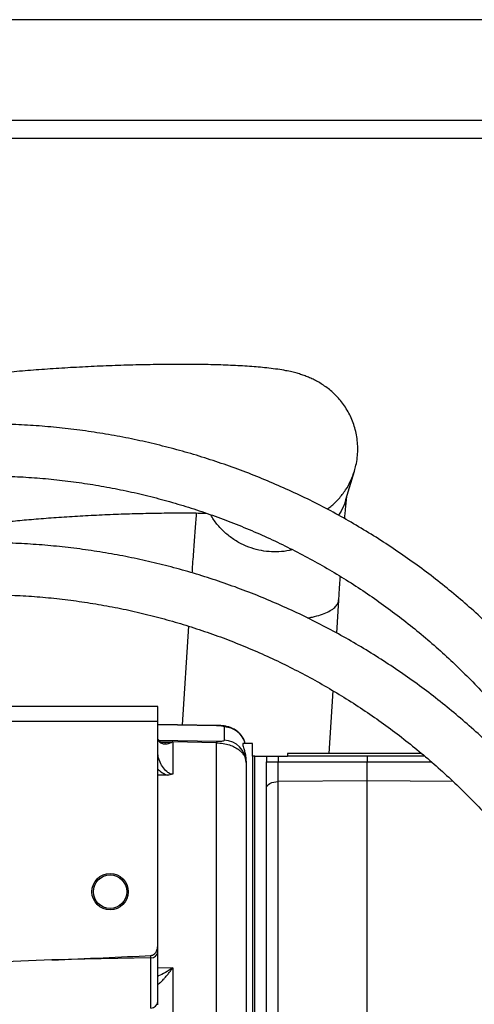
# Model space of a CAD drawing. Units: inches. Extents: x 0.2 to 16.7, y -11.6 to 10.7.
# Drawn here: x 3.6 to 3.9, y -10.2 to -9.5 of the extents above; entities that cross this region are included whole.
import ezdxf

# ---------------------------------------------------------------- set-up
doc = ezdxf.new("R2010")
doc.units = ezdxf.units.IN
doc.header["$MEASUREMENT"] = 0

msp = doc.modelspace()

# ---------------------------------------------------------------- linework, layer by layer
at = {"color": 7, "linetype": 'Continuous', "lineweight": 25}
for p, q in [((5.41077, -9.53852), (0.91077, -9.53852)), ((5.41077, -9.60917), (0.91077, -9.60917)), ((4.43809, -9.62185), (0.99411, -9.62185)), ((3.80714, -9.87518), (3.81329, -9.8551)), ((3.80712, -9.87522), (3.80712, -9.87523)), ((3.80082, -9.96877), (3.8023, -9.94557)), ((3.69675, -9.96392), (3.69232, -10.03315)), ((3.79543, -10.05315), (3.79823, -10.00924)), ((3.67528, -10.02017), (3.55028, -10.02017)), ((3.67528, -10.03059), (3.67528, -10.02017)), ((3.55028, -10.03059), (3.67528, -10.03059)), ((3.67528, -10.18506), (3.67528, -10.03059)), ((3.71654, -10.0335), (3.67528, -10.03291)), ((3.72181, -10.03463), (3.72181, -10.04399)), ((3.67532, -10.04284), (3.67529, -10.04222)), ((3.68568, -10.045), (3.68518, -10.04507)), ((3.68535, -10.04515), (3.68568, -10.045)), ((3.68568, -10.045), (3.6857, -10.04516)), ((3.6857, -10.04516), (3.6857, -10.06784)), ((3.71633, -10.04581), (3.6857, -10.04516)), ((3.74178, -10.04622), (3.73513, -10.04622)), ((3.74178, -10.05511), (3.74178, -10.04622)), ((3.74178, -10.05511), (3.74178, -10.7769)), ((3.74342, -10.05511), (3.74178, -10.05511)), ((3.74342, -10.7769), (3.74342, -10.05511)), ((3.75163, -10.05511), (3.75163, -10.05919)), ((3.75163, -10.05511), (3.75969, -10.05511)), ((3.75969, -10.05511), (3.76639, -10.05511)), ((3.75969, -10.05511), (3.75969, -10.05919)), ((3.86032, -10.05315), (3.76639, -10.05315)), ((3.76639, -10.05315), (3.76639, -10.05511)), ((3.8627, -10.05511), (3.76639, -10.05511)), ((3.82216, -10.05511), (3.82216, -10.05919)), ((3.73716, -10.05959), (3.73716, -10.05896)), ((3.75163, -10.05919), (3.75969, -10.05919)), ((3.75969, -10.05919), (3.82216, -10.05919)), ((3.75969, -10.07292), (3.75969, -10.05919)), ((3.82216, -10.07234), (3.82216, -10.05919)), ((3.68186, -10.0684), (3.67528, -10.06851)), ((3.82216, -10.07234), (3.75969, -10.07292)), ((3.75969, -10.30383), (3.75969, -10.07292)), ((3.82216, -10.30371), (3.82216, -10.07234)), ((3.67528, -10.18834), (3.67528, -10.18506)), ((3.67528, -10.22728), (3.67528, -10.19215)), ((3.60085, -10.19806), (3.55028, -10.2001)), ((3.67026, -10.19666), (3.60085, -10.19806)), ((3.67026, -10.19666), (3.67027, -10.19493)), ((3.67026, -10.23178), (3.67026, -10.19666)), ((3.6857, -10.20363), (3.6857, -10.25137)), ((3.67528, -10.22949), (3.67528, -10.22728))]:
    msp.add_line(p, q, dxfattribs=at)
at = {"color": 8, "linetype": 'Continuous', "lineweight": 25}
for p, q in [((3.67528, -10.03293), (3.7166, -10.03352)), ((3.7166, -10.04492), (3.67579, -10.04407)), ((3.67666, -10.04485), (3.68568, -10.045)), ((3.71633, -10.80934), (3.71633, -10.04581)), ((3.82216, -10.05919), (3.86745, -10.05919)), ((3.88259, -10.0729), (3.82216, -10.07234)), ((3.67528, -10.20334), (3.6857, -10.20363))]:
    msp.add_line(p, q, dxfattribs=at)
at = {"color": 8, "linetype": 'Continuous', "lineweight": 25, "flags": 128}
msp.add_lwpolyline([(3.71654, -10.0335), (3.71656, -10.0335), (3.7166, -10.03352)], dxfattribs=at)
at = {"color": 7, "linetype": 'Continuous', "lineweight": 25, "flags": 128}
msp.add_lwpolyline([(3.75163, -10.07731), (3.75178, -10.07646), (3.75224, -10.07565), (3.75298, -10.0749), (3.75398, -10.07423), (3.7552, -10.07369), (3.75659, -10.07328), (3.75811, -10.07302), (3.75969, -10.07292)], dxfattribs=at)
at = {"color": 7, "linetype": 'Continuous', "lineweight": 25}
for radius in [0.01276, 0.01172]:
    msp.add_circle((3.6417, -10.15017), radius, dxfattribs=at)
at = {"color": 8, "linetype": 'Continuous', "lineweight": 25}
msp.add_arc((3.72154, -10.05025), 0.01562, 14.95015, 89.02462, dxfattribs=at)
at = {"color": 7, "linetype": 'Continuous', "lineweight": 25}
for centre, radius, start, end in [((3.68428, -10.04713), 0.00225, 61.55017, 66.18809), ((3.6857, -10.03419), 0.01097, 268.16556, 270.00837), ((3.71849, -10.04598), 0.00217, 150.61216, 175.51376), ((3.72154, -10.0596), 0.01561, 0.03851, 89.0401), ((3.67043, -10.19179), 0.00487, 267.9912, 355.78044), ((3.67385, -10.18832), 0.00143, 329.91059, 359.37938), ((3.67043, -10.22692), 0.00487, 267.99074, 355.7806)]:
    msp.add_arc(centre, radius, start, end, dxfattribs=at)
msp.add_ellipse((3.37672, -10.18904), major_axis=(-0.44771, -0.00903), ratio=0.034892, start_param=2.094395, end_param=2.285175, dxfattribs=at)
for points, knots in [([(3.81326, -9.85509), (3.81365, -9.85376), (3.81455, -9.85068), (3.81535, -9.84571), (3.81571, -9.84032), (3.81552, -9.83501), (3.81482, -9.82984), (3.81364, -9.82486), (3.81202, -9.82011), (3.81001, -9.81561), (3.80765, -9.8114), (3.80498, -9.8075), (3.80205, -9.80394), (3.79894, -9.80074), (3.7957, -9.7979), (3.79239, -9.79542), (3.78909, -9.7933), (3.78581, -9.79148), (3.78259, -9.78995), (3.7794, -9.78864), (3.77617, -9.7875), (3.7728, -9.78648), (3.76908, -9.78554), (3.76461, -9.7846), (3.75931, -9.78371), (3.75342, -9.78294), (3.74739, -9.78232), (3.74126, -9.78181), (3.73488, -9.78139), (3.72815, -9.78104), (3.72127, -9.78077), (3.7142, -9.78056), (3.70693, -9.78042), (3.69946, -9.78033), (3.69181, -9.7803), (3.68398, -9.78032), (3.67601, -9.7804), (3.66791, -9.78053), (3.65971, -9.78071), (3.65143, -9.78094), (3.6431, -9.78122), (3.63476, -9.78156), (3.62642, -9.78194), (3.61812, -9.78236), (3.60988, -9.78283), (3.60174, -9.78335), (3.59372, -9.78391), (3.58585, -9.7845), (3.57814, -9.78514), (3.57063, -9.78582), (3.56333, -9.78653), (3.55625, -9.78729), (3.54942, -9.78808), (3.54283, -9.78891), (3.53647, -9.78979), (3.53035, -9.79073), (3.52552, -9.79153), (3.52284, -9.79205), (3.52202, -9.79221)], [0, 0, 0, 0, 0.010479, 0.024334, 0.037947, 0.051291, 0.064387, 0.077257, 0.089917, 0.102379, 0.114654, 0.126741, 0.138639, 0.150338, 0.161826, 0.173101, 0.1842, 0.195222, 0.206343, 0.217781, 0.229907, 0.243241, 0.258566, 0.277242, 0.302119, 0.32885, 0.352725, 0.375127, 0.398712, 0.421307, 0.443285, 0.464859, 0.486153, 0.507245, 0.528188, 0.549019, 0.569765, 0.590448, 0.611082, 0.631682, 0.65226, 0.672825, 0.693386, 0.713952, 0.73453, 0.755131, 0.775764, 0.796443, 0.817183, 0.838002, 0.858924, 0.879981, 0.901214, 0.922686, 0.944487, 0.966755, 0.989728, 1, 1, 1, 1]), ([(4.00191, -10.083), (4.0016, -10.08244), (3.99865, -10.0771), (3.99264, -10.06723), (3.98386, -10.05342), (3.9746, -10.03992), (3.96493, -10.02672), (3.95484, -10.01383), (3.94435, -10.00127), (3.93347, -9.98905), (3.9222, -9.97717), (3.91057, -9.96566), (3.89858, -9.95453), (3.88624, -9.94378), (3.87357, -9.93342), (3.86057, -9.92348), (3.84727, -9.91395), (3.83367, -9.90484), (3.81979, -9.89617), (3.80564, -9.88794), (3.79124, -9.88017), (3.7766, -9.87285), (3.76174, -9.86601), (3.74666, -9.85963), (3.7314, -9.85374), (3.71595, -9.84833), (3.70033, -9.84341), (3.68457, -9.839), (3.66868, -9.83508), (3.65267, -9.83166), (3.63656, -9.82876), (3.62036, -9.82636), (3.6041, -9.82448), (3.58779, -9.82312), (3.57172, -9.82228), (3.56005, -9.82203), (3.55383, -9.82202), (3.55278, -9.82202)], [0, 0, 0, 0, 0.003545, 0.033614, 0.063682, 0.093751, 0.123819, 0.153887, 0.183956, 0.214024, 0.244092, 0.274161, 0.304229, 0.334297, 0.364365, 0.394433, 0.424502, 0.45457, 0.484638, 0.514706, 0.544774, 0.574843, 0.604911, 0.634979, 0.665048, 0.695116, 0.725184, 0.755253, 0.785321, 0.81539, 0.845459, 0.875527, 0.905596, 0.935665, 0.965734, 0.994221, 1, 1, 1, 1]), ([(3.81327, -9.85509), (3.81331, -9.855), (3.81346, -9.85462), (3.81353, -9.85422), (3.81358, -9.85392)], [0, 0, 0, 0, 0.257584, 1, 1, 1, 1]), ([(3.55278, -9.85848), (3.5555, -9.85849), (3.56347, -9.85853), (3.57671, -9.85899), (3.59246, -9.86003), (3.60817, -9.86159), (3.62381, -9.86366), (3.63938, -9.86625), (3.65486, -9.86934), (3.67022, -9.87295), (3.68546, -9.87705), (3.70056, -9.88165), (3.71549, -9.88675), (3.73025, -9.89233), (3.74482, -9.8984), (3.75918, -9.90493), (3.77331, -9.91194), (3.78721, -9.91941), (3.80086, -9.92733), (3.81424, -9.93569), (3.82733, -9.94449), (3.84013, -9.95371), (3.85263, -9.96335), (3.86479, -9.97339), (3.87662, -9.98383), (3.8881, -9.99465), (3.89922, -10.00585), (3.90997, -10.0174), (3.92033, -10.0293), (3.9303, -10.04153), (3.93986, -10.05408), (3.949, -10.06694), (3.95771, -10.0801), (3.96599, -10.09353), (3.97383, -10.10723), (3.98119, -10.12119), (3.98725, -10.13348), (3.99066, -10.14121), (3.99195, -10.14413)], [0, 0, 0, 0, 0.014707, 0.043177, 0.071649, 0.10012, 0.128591, 0.157063, 0.185535, 0.214006, 0.242478, 0.27095, 0.299422, 0.327894, 0.356366, 0.384838, 0.41331, 0.441782, 0.470254, 0.498727, 0.527199, 0.555671, 0.584143, 0.612616, 0.641088, 0.669561, 0.698033, 0.726505, 0.754977, 0.78345, 0.811922, 0.840394, 0.868866, 0.897338, 0.92581, 0.954282, 0.982754, 1, 1, 1, 1]), ([(3.80645, -9.88851), (3.80651, -9.88777), (3.8067, -9.88553), (3.807, -9.88228), (3.80734, -9.87877), (3.80764, -9.87586), (3.80788, -9.87362), (3.80801, -9.8726), (3.80806, -9.87216)], [0, 0, 0, 0, 0.0967069, 0.2927331, 0.4859931, 0.6752536, 0.8586347, 1, 1, 1, 1]), ([(3.54159, -9.89451), (3.54204, -9.89443), (3.54335, -9.89418), (3.54605, -9.89372), (3.54968, -9.89314), (3.55385, -9.89254), (3.55851, -9.89192), (3.56364, -9.89129), (3.5692, -9.89066), (3.57515, -9.89004), (3.58145, -9.88943), (3.58806, -9.88884), (3.59495, -9.88828), (3.60207, -9.88774), (3.6094, -9.88724), (3.61688, -9.88677), (3.62449, -9.88634), (3.63218, -9.88595), (3.63992, -9.8856), (3.64766, -9.88529), (3.65537, -9.88504), (3.66301, -9.88483), (3.67055, -9.88466), (3.67793, -9.88455), (3.68513, -9.88448), (3.69212, -9.88446), (3.69883, -9.8845), (3.70451, -9.88456), (3.70781, -9.88463), (3.70909, -9.88466)], [0, 0, 0, 0, 0.016939, 0.0497507, 0.0839618, 0.1193259, 0.1556215, 0.1926605, 0.2302882, 0.2683816, 0.3068426, 0.345594, 0.3845748, 0.4237359, 0.4630378, 0.5024479, 0.5419387, 0.5814867, 0.6210706, 0.6606713, 0.7002671, 0.7398362, 0.7793589, 0.8188138, 0.8581766, 0.8974192, 0.9365079, 0.9754018, 1, 1, 1, 1]), ([(3.70224, -9.88454), (3.70211, -9.88619), (3.70182, -9.88968), (3.70137, -9.89545), (3.70089, -9.90174), (3.70041, -9.90833), (3.69993, -9.9152), (3.69951, -9.92126), (3.69925, -9.92512), (3.69916, -9.92651)], [0, 0, 0, 0, 0.139506, 0.295552, 0.450722, 0.60527, 0.759364, 0.913118, 1, 1, 1, 1]), ([(3.99195, -10.14957), (3.98925, -10.1453), (3.98365, -10.13641), (3.97459, -10.12326), (3.96493, -10.11005), (3.95484, -10.09717), (3.94435, -10.0846), (3.93347, -10.07238), (3.9222, -10.06051), (3.91057, -10.049), (3.89858, -10.03786), (3.88624, -10.02711), (3.87357, -10.01676), (3.86057, -10.00681), (3.84727, -9.99728), (3.83367, -9.98817), (3.81979, -9.9795), (3.80564, -9.97128), (3.79124, -9.9635), (3.7766, -9.95619), (3.76174, -9.94934), (3.74666, -9.94297), (3.7314, -9.93707), (3.71595, -9.93166), (3.70033, -9.92675), (3.68457, -9.92233), (3.66868, -9.91841), (3.65267, -9.915), (3.63656, -9.91209), (3.62036, -9.9097), (3.6041, -9.90781), (3.58779, -9.90645), (3.57172, -9.90562), (3.56005, -9.90536), (3.55383, -9.90535), (3.55278, -9.90535)], [0, 0, 0, 0, 0.028886, 0.060072, 0.091258, 0.122444, 0.153629, 0.184815, 0.216001, 0.247186, 0.278372, 0.309558, 0.340743, 0.371929, 0.403115, 0.4343, 0.465486, 0.496671, 0.527857, 0.559043, 0.590228, 0.621414, 0.6526, 0.683786, 0.714971, 0.746157, 0.777343, 0.808529, 0.839715, 0.870902, 0.902088, 0.933274, 0.96446, 0.994006, 1, 1, 1, 1]), ([(3.8023, -9.94559), (3.80241, -9.94382), (3.80269, -9.93956), (3.80305, -9.93402), (3.8033, -9.93036), (3.80339, -9.92901)], [0, 0, 0, 0, 0.310918, 0.747441, 1, 1, 1, 1]), ([(3.55278, -9.94181), (3.5555, -9.94182), (3.56347, -9.94186), (3.57671, -9.94232), (3.59246, -9.94336), (3.60817, -9.94492), (3.62381, -9.947), (3.63938, -9.94958), (3.65486, -9.95268), (3.67022, -9.95628), (3.68546, -9.96038), (3.70056, -9.96499), (3.71549, -9.97008), (3.73025, -9.97566), (3.74482, -9.98173), (3.75918, -9.98827), (3.77331, -9.99527), (3.78721, -10.00274), (3.80086, -10.01066), (3.81424, -10.01902), (3.82733, -10.02782), (3.84013, -10.03705), (3.85263, -10.04668), (3.86479, -10.05673), (3.87662, -10.06717), (3.8881, -10.07799), (3.89922, -10.08918), (3.90997, -10.10073), (3.92033, -10.11263), (3.9303, -10.12486), (3.93986, -10.13742), (3.949, -10.15028), (3.95771, -10.16343), (3.96599, -10.17687), (3.97382, -10.19057), (3.9812, -10.20451), (3.98812, -10.2187), (3.99457, -10.2331), (4.00054, -10.24771), (4.00603, -10.26251), (4.01103, -10.27748), (4.01554, -10.29261), (4.01955, -10.30788), (4.02306, -10.32327), (4.02606, -10.33877), (4.02855, -10.35436), (4.03053, -10.37003), (4.03198, -10.38575), (4.03291, -10.40046), (4.0331, -10.40992), (4.03319, -10.41413)], [0, 0, 0, 0, 0.0109169, 0.0320504, 0.0531846, 0.0743189, 0.0954532, 0.1165876, 0.1377221, 0.1588565, 0.1799911, 0.2011257, 0.2222604, 0.2433951, 0.2645298, 0.2856646, 0.3067994, 0.3279343, 0.3490691, 0.3702041, 0.391339, 0.4124739, 0.4336089, 0.4547438, 0.4758788, 0.4970138, 0.5181487, 0.5392837, 0.5604186, 0.5815535, 0.6026884, 0.6238233, 0.6449581, 0.6660929, 0.6872277, 0.7083624, 0.7294971, 0.7506317, 0.7717663, 0.7929009, 0.8140353, 0.8351697, 0.8563041, 0.8774384, 0.8985727, 0.9197068, 0.9408409, 0.961975, 0.983109, 1, 1, 1, 1]), ([(3.73654, -10.04622), (3.73634, -10.04544), (3.73587, -10.04362), (3.73445, -10.04122), (3.73273, -10.03913), (3.73065, -10.03728), (3.72846, -10.03592), (3.72638, -10.03504), (3.72492, -10.03457), (3.72339, -10.03418), (3.72165, -10.03387), (3.71979, -10.03366), (3.71842, -10.03356), (3.7174, -10.03352), (3.71683, -10.03351), (3.71654, -10.0335)], [0, 0, 0, 0, 0.0823717, 0.1925396, 0.2874526, 0.367967, 0.4907042, 0.5711173, 0.631158, 0.7151057, 0.8300703, 0.9036329, 0.9480739, 0.9732677, 1, 1, 1, 1]), ([(3.7166, -10.03352), (3.7167, -10.03352), (3.71691, -10.03353), (3.71735, -10.03354), (3.71803, -10.03357), (3.71902, -10.03366), (3.72024, -10.03383), (3.72156, -10.03416), (3.72171, -10.03444), (3.72181, -10.03463)], [0, 0, 0, 0, 0.014837, 0.03, 0.063422, 0.126437, 0.251751, 0.500737, 1, 1, 1, 1]), ([(3.67993, -10.04566), (3.67944, -10.04564), (3.6783, -10.0456), (3.6768, -10.04511), (3.67566, -10.04423), (3.67544, -10.04332), (3.67532, -10.04284)], [0, 0, 0, 0, 0.166937, 0.393887, 0.673946, 1, 1, 1, 1]), ([(3.67553, -10.04359), (3.67573, -10.04404), (3.67616, -10.045), (3.67752, -10.04612), (3.67961, -10.04667), (3.6816, -10.04643), (3.68301, -10.04604), (3.68395, -10.04572), (3.68482, -10.04537), (3.68535, -10.04515)], [0, 0, 0, 0, 0.116819, 0.250303, 0.499989, 0.749562, 0.793016, 0.874601, 1, 1, 1, 1]), ([(3.71633, -10.04581), (3.71792, -10.04589), (3.72119, -10.04605), (3.72486, -10.04698), (3.72745, -10.04793), (3.72982, -10.04903), (3.73196, -10.05041), (3.73379, -10.05202), (3.73505, -10.05347), (3.73618, -10.05525), (3.737, -10.05732), (3.73711, -10.05883), (3.73716, -10.05959)], [0, 0, 0, 0, 0.122895, 0.251003, 0.309417, 0.370347, 0.500427, 0.578217, 0.661361, 0.749949, 0.875038, 1, 1, 1, 1]), ([(3.72181, -10.04399), (3.72171, -10.04417), (3.72156, -10.04445), (3.72024, -10.04474), (3.71901, -10.04487), (3.71802, -10.04491), (3.71725, -10.04492), (3.71681, -10.04492), (3.7166, -10.04492)], [0, 0, 0, 0, 0.499516, 0.749501, 0.87456, 0.937222, 0.970346, 1, 1, 1, 1]), ([(3.73513, -10.04622), (3.73501, -10.04628), (3.73476, -10.04641), (3.73489, -10.04745), (3.73541, -10.04917), (3.73616, -10.05167), (3.73694, -10.05485), (3.73709, -10.05759), (3.73716, -10.05896)], [0, 0, 0, 0, 0.1604423, 0.3212681, 0.4900907, 0.6592875, 0.8294434, 1, 1, 1, 1]), ([(3.6857, -10.06784), (3.68549, -10.06783), (3.68506, -10.06782), (3.68423, -10.06763), (3.68294, -10.06706), (3.68086, -10.06547), (3.67844, -10.0626), (3.6765, -10.05902), (3.67546, -10.05575), (3.67534, -10.05405), (3.67528, -10.05321)], [0, 0, 0, 0, 0.0306, 0.063225, 0.126011, 0.251271, 0.50092, 0.750091, 0.875435, 1, 1, 1, 1]), ([(3.74342, -10.05511), (3.74364, -10.05511), (3.74415, -10.05511), (3.74504, -10.05511), (3.74612, -10.05511), (3.74715, -10.05511), (3.74838, -10.05511), (3.7495, -10.05511), (3.75078, -10.05511), (3.75151, -10.05511), (3.7516, -10.05511), (3.75163, -10.05511)], [0, 0, 0, 0, 0.01939, 0.044807, 0.090803, 0.164904, 0.240818, 0.391785, 0.544014, 0.853478, 1, 1, 1, 1]), ([(3.73716, -10.05959), (3.73716, -10.06214), (3.73716, -10.06728), (3.73716, -10.07707), (3.73716, -10.08852), (3.73716, -10.1018), (3.73716, -10.11687), (3.73716, -10.1337), (3.73716, -10.15223), (3.73716, -10.17231), (3.73716, -10.19383), (3.73716, -10.21664), (3.73716, -10.24054), (3.73716, -10.26534), (3.73716, -10.29083), (3.73716, -10.31679), (3.73716, -10.34299), (3.73716, -10.3692), (3.73716, -10.39522), (3.73716, -10.4209), (3.73716, -10.44607), (3.73716, -10.47078), (3.73716, -10.49525), (3.73716, -10.51969), (3.73716, -10.5441), (3.73716, -10.56831), (3.73716, -10.59215), (3.73716, -10.61541), (3.73716, -10.63787), (3.73716, -10.65931), (3.73716, -10.67953), (3.73716, -10.69835), (3.73716, -10.71563), (3.73716, -10.73121), (3.73716, -10.74499), (3.73716, -10.75691), (3.73716, -10.76691), (3.73716, -10.77497), (3.73716, -10.78114), (3.73716, -10.78542), (3.73716, -10.78803), (3.73716, -10.78835), (3.73716, -10.78851)], [0, 0, 0, 0, 0.0232818, 0.0470484, 0.071268, 0.095904, 0.1209168, 0.1463492, 0.1720283, 0.1979002, 0.2239098, 0.25, 0.2760897, 0.302099, 0.327971, 0.3536503, 0.3790832, 0.4040954, 0.4287312, 0.4529509, 0.476718, 0.5, 0.5232814, 0.5470484, 0.571268, 0.595904, 0.6209168, 0.6463492, 0.6720283, 0.6979002, 0.7239098, 0.75, 0.7760897, 0.802099, 0.827971, 0.8536503, 0.8790832, 0.9040954, 0.9287312, 0.9529509, 0.9767179, 1, 1, 1, 1]), ([(3.75163, -10.07731), (3.75163, -10.07593), (3.75163, -10.07317), (3.75163, -10.06865), (3.75163, -10.06396), (3.75163, -10.06078), (3.75163, -10.05919)], [0, 0, 0, 0, 0.248754, 0.5, 0.751246, 1, 1, 1, 1]), ([(3.6857, -10.06784), (3.68515, -10.06799), (3.68396, -10.06832), (3.68259, -10.06838), (3.68186, -10.0684)], [0, 0, 0, 0, 0.468777, 1, 1, 1, 1]), ([(3.75163, -10.30526), (3.75163, -10.29378), (3.75163, -10.27082), (3.75163, -10.23686), (3.75163, -10.20338), (3.75163, -10.17052), (3.75163, -10.13847), (3.75163, -10.10725), (3.75163, -10.08728), (3.75163, -10.07731)], [0, 0, 0, 0, 0.142514, 0.285225, 0.428384, 0.571613, 0.714773, 0.857484, 1, 1, 1, 1]), ([(3.67509, -10.18904), (3.67514, -10.18856), (3.67524, -10.18766), (3.67528, -10.18633), (3.67528, -10.18548), (3.67528, -10.18506)], [0, 0, 0, 0, 0.3631985, 0.6814282, 1, 1, 1, 1]), ([(3.67027, -10.19493), (3.67075, -10.19485), (3.6717, -10.1947), (3.67304, -10.1938), (3.67427, -10.19223), (3.67486, -10.19049), (3.67504, -10.18933), (3.67509, -10.18904)], [0, 0, 0, 0, 0.173574, 0.34661, 0.571939, 0.893008, 1, 1, 1, 1]), ([(3.67528, -10.19215), (3.67528, -10.19164), (3.67528, -10.19062), (3.67528, -10.1891), (3.67528, -10.18834)], [0, 0, 0, 0, 0.500025, 1, 1, 1, 1]), ([(3.67528, -10.21468), (3.6753, -10.21476), (3.67535, -10.21491), (3.67564, -10.21485), (3.67606, -10.21463), (3.67663, -10.21422), (3.67735, -10.21359), (3.67825, -10.21272), (3.67938, -10.21155), (3.68077, -10.20997), (3.68237, -10.20805), (3.68405, -10.2059), (3.68515, -10.20439), (3.6857, -10.20363)], [0, 0, 0, 0, 0.06054, 0.124789, 0.185026, 0.250151, 0.325343, 0.408612, 0.500198, 0.61548, 0.749936, 0.874679, 1, 1, 1, 1])]:
    msp.add_open_spline(points, degree=3, knots=knots, dxfattribs=at)
at = {"color": 8, "linetype": 'Continuous', "lineweight": 25}
for points, knots in [([(3.79402, -9.88176), (3.7949, -9.88117), (3.79795, -9.87912), (3.8024, -9.87464), (3.80716, -9.86854), (3.81088, -9.86198), (3.81249, -9.85733), (3.81327, -9.85509)], [0, 0, 0, 0, 0.095376, 0.328309, 0.559934, 0.78772, 1, 1, 1, 1]), ([(3.80707, -9.87517), (3.80698, -9.87553), (3.80629, -9.87837), (3.80467, -9.88212), (3.80273, -9.88522), (3.80215, -9.88616)], [0, 0, 0, 0, 0.092223, 0.726993, 1, 1, 1, 1]), ([(3.76967, -9.91023), (3.76895, -9.91044), (3.7659, -9.91132), (3.7604, -9.91183), (3.75325, -9.9118), (3.74608, -9.91071), (3.73887, -9.90858), (3.73182, -9.9053), (3.72519, -9.90091), (3.7193, -9.89548), (3.71498, -9.89039), (3.71308, -9.88693), (3.71246, -9.88581)], [0, 0, 0, 0, 0.03379, 0.142328, 0.246578, 0.354364, 0.466867, 0.583163, 0.702101, 0.822357, 0.942513, 1, 1, 1, 1]), ([(3.78035, -9.95816), (3.78152, -9.95795), (3.78492, -9.95737), (3.78968, -9.95599), (3.79449, -9.95411), (3.79818, -9.95196), (3.80068, -9.94966), (3.80205, -9.94751), (3.80216, -9.94612), (3.8022, -9.94556)], [0, 0, 0, 0, 0.08792, 0.254542, 0.4205, 0.583852, 0.742838, 0.895971, 1, 1, 1, 1]), ([(3.68518, -10.04507), (3.68472, -10.04515), (3.6838, -10.04532), (3.68231, -10.04553), (3.68097, -10.04571), (3.68012, -10.04562), (3.67989, -10.04559)], [0, 0, 0, 0, 0.245381, 0.48574, 0.85825, 1, 1, 1, 1]), ([(3.67528, -10.06415), (3.67597, -10.06483), (3.67787, -10.0667), (3.6803, -10.06774), (3.68186, -10.0684)], [0, 0, 0, 0, 0.358109, 1, 1, 1, 1]), ([(3.6857, -10.20363), (3.68396, -10.20476), (3.68052, -10.20699), (3.67697, -10.20879), (3.67542, -10.20934), (3.67528, -10.20939)], [0, 0, 0, 0, 0.482365, 0.955327, 1, 1, 1, 1])]:
    msp.add_open_spline(points, degree=3, knots=knots, dxfattribs=at)

doc.saveas('drawing.dxf')
